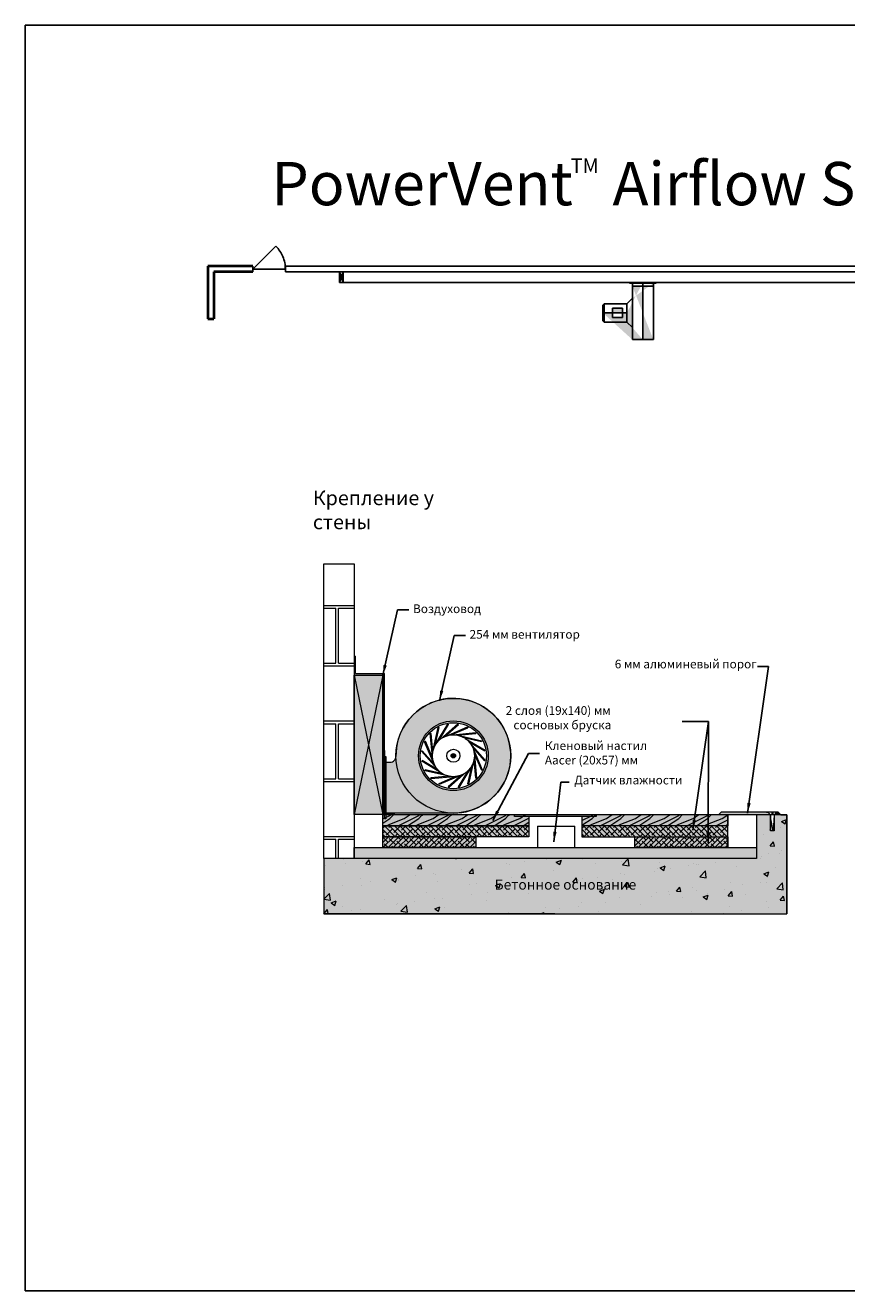
# Model space of a CAD drawing. Units: inches. Extents: x -48 to 904, y -2 to 629.
# Drawn here: x 577 to 634, y 373 to 461 of the extents above; entities that cross this region are included whole.
import ezdxf

# ---------------------------------------------------------------- set-up
doc = ezdxf.new("R2010")
doc.units = ezdxf.units.IN
doc.header["$MEASUREMENT"] = 0
doc.linetypes.add('HIDDEN', pattern=[0.375, 0.25, -0.125])
doc.layers.add('BLUE', color=5, linetype='Continuous')
doc.layers.add('bordertitleblock', color=7, linetype='Continuous')
doc.layers.add('GEOMETRY', color=7, linetype='Continuous', lineweight=20)
doc.dimstyles.get("Standard").update_dxf_attribs({"dimtxt": 0.13, "dimasz": 0.75, "dimexe": 0.18, "dimexo": 0.0625, "dimgap": 0.09, "dimtad": 0, "dimtih": 1, "dimtoh": 1, "dimdec": 3, "dimzin": 0, "dimdsep": 46, "dimtxsty": 'Standard', "dimcen": 0.09, "dimadec": 0, "dimazin": 0, "dimtol": 1, "dimtm": 1e-09, "dimtfac": 0.5, "dimtdec": 3, "dimtofl": 0, "dimtmove": 0, "dimatfit": 3, "dimfxl": 0, "dimtolj": 1, "dimtzin": 4, "dimarcsym": 0})

msp = doc.modelspace()

# ---------------------------------------------------------------- hatches: boundary and pattern name
at = {"layer": 'GEOMETRY', "lineweight": 40}
h = msp.add_hatch(color=255, dxfattribs=at)
h.paths.add_polyline_path([(618.9264231536428, 441.6092152475876), (619.3102629224061, 441.9930550163513), (619.3102629224059, 439.9597504788244), (618.9264231536428, 440.3435902475875)], flags=16)
edge = h.paths.add_edge_path(flags=17)
edge.add_line((619.3102629224061, 441.9930550163513), (619.310262922406, 439.9597504788244))
edge.add_line((618.9264231536428, 441.6092152475876), (619.3102629224059, 441.9930550163511))
edge.add_line((617.3635340653321, 441.6092152475875), (618.9264231536426, 441.6092152475876))
edge.add_line((617.3635340653321, 441.6092152475875), (617.3635340653321, 440.3435902475875))
edge.add_line((617.3635340653321, 440.3435902475875), (618.9264231536426, 440.3435902475875))
edge.add_line((618.9264231536428, 440.3435902475875), (619.3102629224059, 439.9597504788244))
edge = h.paths.add_edge_path()
edge.add_line((619.122762922406, 443.0790394777267), (620.9508879224059, 443.0790394777267))
edge.add_line((620.9508879224059, 443.0790394777267), (620.9508879224056, 443.0321644777268))
edge.add_line((620.763387922406, 443.0321644777267), (620.9508879224059, 443.0321644777267))
edge.add_line((620.763387922406, 443.0321644777267), (619.3102629224059, 443.0321644777267))
edge.add_line((619.3102629224059, 443.0321644777267), (619.122762922406, 443.0321644777267))
edge.add_line((619.1227629224059, 443.0321644777268), (619.122762922406, 443.0790394777267))
edge = h.paths.add_edge_path(flags=17)
edge.add_line((617.3635340653321, 441.6092152475875), (617.3635340653321, 440.3435902475875))
edge.add_line((617.2710129224059, 441.5166941046613), (617.3635340653321, 441.6092152475876))
edge.add_line((617.2710129224058, 441.5166941046608), (617.2710129224058, 440.4361113905138))
edge.add_line((617.271012922406, 440.4361113905137), (617.3635340653321, 440.3435902475875))
h.paths.add_polyline_path([(617.9266589495082, 440.65186307075), (618.6372469962783, 440.6518630707501), (618.6372469962783, 441.3009424244252), (617.9266589495081, 441.3009424244252)], flags=16)
edge = h.paths.add_edge_path()
edge.add_line((618.9264231536428, 441.6092152475876), (618.9264231536428, 440.3435902475875))
edge.add_line((617.3635340653321, 440.3435902475875), (618.9264231536426, 440.3435902475875))
edge.add_line((617.271012922406, 440.4361113905137), (617.3635340653321, 440.3435902475875))
edge.add_line((617.2710129224058, 441.5166941046608), (617.2710129224058, 440.4361113905138))
edge.add_line((617.2710129224059, 441.5166941046613), (617.3635340653321, 441.6092152475876))
edge.add_line((617.3635340653321, 441.6092152475875), (618.9264231536426, 441.6092152475876))
edge = h.paths.add_edge_path()
edge.add_line((617.271012922406, 440.9764027475875), (618.9264231536428, 440.9764027475876))
edge.add_line((620.036825422406, 443.0790394777267), (620.036825422406, 439.1248402475875))
edge.add_line((619.310262922406, 439.9597504788244), (619.310262922406, 439.1248402475875))
edge.add_line((619.310262922406, 443.0321644777267), (619.3102629224061, 441.9930550163513))
edge.add_line((620.763387922406, 443.0321644777267), (620.763387922406, 439.1248402475875))
edge.add_line((619.3102629224059, 442.8279652475875), (620.763387922406, 442.8279652475875))
edge.add_line((620.763387922406, 439.1248402475875), (619.3102629224059, 439.1248402475876))
at = {"layer": 'GEOMETRY', "lineweight": 9}
h = msp.add_hatch(dxfattribs=at)
h.set_pattern_fill('AR-B816C', color=0, scale=0.5, style=0)
h.set_pattern_definition([(0, (598.9577754464237, 412.5201817561256), (4, 4), [7.8125, -0.1875]), (0, (594.9577754464237, 412.7076817561256), (4, 4), [7.8125, -0.1875]), (90, (598.9577754464237, 412.5201817561256), (-4, 4), [-4.1875, 3.8125]), (90, (598.7702754464237, 412.5201817561256), (-4, 4), [-4.1875, 3.8125])])
edge = h.paths.add_edge_path()
edge.add_line((597.9530474474867, 423.6081471913644), (600.0410764855646, 423.6081471913644))
edge.add_line((600.0410764855646, 423.6081471913644), (600.0410764855646, 403.1910019840375))
edge.add_line((597.9530474474867, 403.1910019840375), (597.9530474474867, 423.6081471913644))
edge.add_line((600.0410764855646, 403.1910019840375), (597.9530474474867, 403.1976253923839))
for color, points in [(0, [(600.0410764855644, 417.1969021927213), (600.0410764855646, 415.8887590880938), (602.0410764855646, 415.8887590880938), (602.0410764855646, 406.2286253923837), (602.8460876268739, 406.2286253923837), (602.8460876268739, 406.3292517850475), (602.1417028782287, 406.3292517850475), (602.1417028782287, 415.9893854807576), (600.141702878228, 415.9893854807576), (600.1417028782278, 417.1969021927213)]), (40, [(600.0410764855646, 415.8887590880938), (602.0410764855646, 415.8887590880938), (602.0410764855646, 406.2286253923837), (600.0410764855646, 406.2286253923837)]), (254, [(600.0410764855646, 403.1910019840375), (597.9530474474867, 403.1976253923839), (597.9530474474867, 399.3630444994758), (629.9981254877397, 399.3564210911293), (629.9981254877397, 406.2220019840372), (629.1180691507876, 406.222001984037), (629.1180691507876, 405.1060192007685), (628.8784078449809, 405.1060192007685), (628.8784078449809, 406.222001984037), (627.9100964496615, 406.2220019840372), (627.9100964496618, 403.1910019840375)]), (8, [(625.27798992334, 406.2220019840372), (625.4577359027194, 406.4017479634168), (628.6986618656015, 406.4017479634168), (628.8784078449811, 406.222001984037), (627.9100964496615, 406.2220019840372)]), (0, [(629.1180691507876, 406.2220019840372), (629.1180691507876, 405.1060192007685), (629.0673604132718, 405.1060192007685)]), (8, [(629.4079796109295, 406.4017479634168), (629.2978151301671, 406.4017479634168), (629.1180691507876, 406.222001984037), (629.5877255903089, 406.2220019840372)]), (0, [(600.0410764855646, 403.9476253923839), (627.9100964496618, 403.9476253923839), (627.9100964496618, 403.1910019840375), (600.0410764855646, 403.1910019840375)])]:
    msp.add_hatch(color=color, dxfattribs=at).paths.add_polyline_path(points)
h = msp.add_hatch(color=253, dxfattribs=at)
h.dxf.hatch_style = 1
edge = h.paths.add_edge_path(flags=16)
edge.add_arc((606.9188875444489, 410.3039942952612), 2.415033423927609, 0, 360)
edge = h.paths.add_edge_path()
edge.add_arc((606.9188875444489, 410.3039942952612), 3.97474251021419, 270, 540.6585866806145)
edge.add_arc((602.5419286294322, 410.2536810989297), 0.4025055706546015, -90, 0.6585866806144054, ccw=False)
edge.add_line((602.5419286294322, 409.8511755282746), (602.2423292708921, 409.8511755282746))
edge.add_line((602.2423292708921, 409.8511755282746), (602.2423292708925, 406.3292517850471))
edge.add_line((602.2423292708925, 406.3292517850471), (606.9188875444489, 406.329251785047))
h = msp.add_hatch(color=0, dxfattribs=at)
h.dxf.hatch_style = 1
edge = h.paths.add_edge_path()
edge.add_arc((606.9188875444489, 410.3039942952612), 2.415033423927609, 0, 360)
edge = h.paths.add_edge_path(flags=16)
edge.add_arc((606.9188875444489, 410.3039942952612), 2.290214519579552, 0, 360)
h = msp.add_hatch(color=8, dxfattribs=at)
h.dxf.hatch_style = 1
h.paths.add_polyline_path([(602.1417028782286, 410.2536810989297), (602.2423292708924, 410.2536810989297), (602.2423292708924, 405.9267462143928), (602.1417028782286, 405.9267462143928)])
h = msp.add_hatch(color=0, dxfattribs=at)
h.dxf.hatch_style = 1
edge = h.paths.add_edge_path()
edge.add_arc((606.9188875444489, 410.3039942952612), 0.1555120574838924, 0, 360)
h = msp.add_hatch(dxfattribs=at)
h.set_pattern_fill('AR-CONC', color=0, scale=0.5, style=0)
h.set_pattern_definition([(50, (597.9530474474867, 399.3564210911293), (3.586300913003767, -0.3137606749129755), [0.375, -4.125]), (355, (597.9530474474867, 399.3564210911293), (-0.693756668065, 3.760960668500059), [0.3, -3.3]), (100.4514, (598.2519058474867, 399.3302743911293), (2.892546908570108, 3.447197710304768), [0.31870095, -3.50571056]), (46.18420000000001, (597.9530474474867, 400.3564210911293), (5.336205243128222, -0.8275950716450904), [0.5625, -6.1875]), (96.6356, (598.3977311724867, 400.2874545561293), (4.673313527743517, 4.870589354502209), [0.47805144, -5.258565]), (351.1842, (597.9530474474867, 400.3564210911293), (4.673309725668136, 4.870593004626623), [0.45, -4.95]), (21, (598.4530474474867, 400.1064210911293), (2.984535260592308, -2.013094453326694), [0.375, -4.125]), (326.0000000000001, (598.4530474474867, 400.1064210911293), (1.216576659607909, 3.625750225234265), [0.3, -3.3]), (71.4514, (598.7017586124867, 399.9386630611293), (4.20111314290745, 1.612652483549762), [0.31870095, -3.50571056]), (37.50000000000001, (597.9530474474867, 399.3564210911293), (0.06079927658645334, 1.664469269156557), [0, -3.26, 0, -3.35, 0, -3.3125]), (7.499999999999999, (597.9530474474867, 399.3564210911293), (1.315347687210743, 1.972058559411801), [0, -1.91, 0, -3.185, 0, -1.2625]), (327.5, (596.8380474474867, 399.3564210911293), (2.669112180862045, -0.112774358671899), [0, -1.25, 0, -3.9, 0, -5.175]), (317.5, (596.3380474474867, 399.3564210911293), (2.915930846711931, 0.5005249116615882), [0, -1.625, 0, -2.59, 0, -3.675])])
h.paths.add_polyline_path([(600.0410764855646, 403.1910019840375), (597.9530474474867, 403.1976253923839), (597.9530474474867, 399.3630444994758), (629.9981254877397, 399.3564210911293), (629.9981254877397, 406.2220019840372), (629.1180691507876, 406.222001984037), (629.1180691507876, 405.1060192007685), (628.8784078449809, 405.1060192007685), (628.8784078449809, 406.222001984037), (627.9100964496615, 406.2220019840372), (627.9100964496618, 403.1910019840375)])
h = msp.add_hatch(color=33, dxfattribs=at)
h.paths.add_polyline_path([(615.8116649263899, 406.2286253923837), (615.8116649263898, 405.4476253923839), (625.9100964496618, 405.4476253923839), (625.9100964496618, 406.2286253923837)])
h.paths.add_polyline_path([(612.139508008837, 405.4476253923839), (612.139508008837, 406.2286253923837), (602.0410764855646, 406.2286253923837), (602.0410764855646, 405.4476253923839)])
h = msp.add_hatch(color=0, dxfattribs=at)
h.dxf.hatch_style = 1
h.paths.add_polyline_path([(611.1395080088369, 406.2286253923837), (616.8116649263898, 406.2286253923837), (616.8116649263898, 406.1036253923837), (611.1395080088369, 406.1036253923837)])
h = msp.add_hatch(color=41, dxfattribs=at)
h.paths.add_polyline_path([(602.0410764855646, 405.4476253923837), (612.1395080088369, 405.4476253923837), (612.1395080088369, 404.6976253923839), (602.0410764855646, 404.6976253923839)])
h.paths.add_polyline_path([(615.8116649263898, 404.6976253923837), (625.9100964496618, 404.6976253923837), (625.9100964496618, 405.4476253923839), (615.8116649263898, 405.4476253923839)])
h = msp.add_hatch(dxfattribs=at)
h.set_pattern_fill('ANSI38', color=0, scale=2, angle=90, style=0)
h.set_pattern_definition([(135, (609.2458810605564, 405.0647799141241), (-0.1767766952966369, -0.1767766952966369), []), (225, (609.2458810605564, 405.0647799141241), (-0.1767766952966369, -0.5303300858899106), [0.625, -0.375])])
h.paths.add_polyline_path([(602.0410764855646, 405.4476253923837), (612.1395080088369, 405.4476253923837), (612.1395080088369, 404.6976253923839), (602.0410764855646, 404.6976253923839)])
h.paths.add_polyline_path([(615.8116649263898, 404.6976253923837), (625.9100964496618, 404.6976253923837), (625.9100964496618, 405.4476253923839), (615.8116649263898, 405.4476253923839)])
h = msp.add_hatch(color=41, dxfattribs=at)
h.paths.add_polyline_path([(602.0410764855646, 404.6976253923844), (608.4675080088368, 404.6976253923844), (608.4675080088368, 403.9476253923839), (602.0410764855646, 403.9476253923839)])
h.paths.add_polyline_path([(625.9100964496618, 403.9476253923839), (619.4839787614974, 403.9476253923839), (619.4839787614974, 404.6976253923844), (625.9100964496618, 404.6976253923837)])
h = msp.add_hatch(dxfattribs=at)
h.set_pattern_fill('ANSI38', color=0, scale=2, style=0)
h.set_pattern_definition([(45, (602.0410764855646, 403.9476253923839), (-0.1767766952966369, 0.1767766952966369), []), (135, (602.0410764855646, 403.9476253923839), (-0.5303300858899106, 0.1767766952966369), [0.625, -0.375])])
h.paths.add_polyline_path([(602.0410764855646, 404.6976253923844), (608.4675080088368, 404.6976253923844), (608.4675080088368, 403.9476253923839), (602.0410764855646, 403.9476253923839)])
h.paths.add_polyline_path([(625.9100964496618, 403.9476253923839), (619.4839787614974, 403.9476253923839), (619.4839787614974, 404.6976253923844), (625.9100964496618, 404.6976253923837)])
h = msp.add_hatch(dxfattribs=at)
h.set_pattern_fill('CORK', color=8, style=0)
h.set_pattern_definition([(0, (600.0410764855646, 403.1910019840375), (0, 0.125), []), (135, (600.1035764855646, 403.1285019840375), (-0.2499999995804921, -0.2499999995804921), [0.176776696, -0.176776696]), (135, (600.1348264855646, 403.1285019840375), (-0.2499999995804921, -0.2499999995804921), [0.176776696, -0.176776696]), (135, (600.1660764855646, 403.1285019840375), (-0.2499999995804921, -0.2499999995804921), [0.176776696, -0.176776696])])
h.paths.add_polyline_path([(600.0410764855646, 403.9476253923839), (627.9100964496618, 403.9476253923839), (627.9100964496618, 403.1910019840375), (600.0410764855646, 403.1910019840375)])

# ---------------------------------------------------------------- linework, layer by layer
at = {"layer": 'BLUE', "color": 0, "lineweight": 9}
for p, q in [((602.0410764855646, 405.9227965777777), (602.6527341146985, 406.2286253923837)), ((602.0410764855646, 405.6428221813866), (602.5209255008965, 405.9627215249898)), ((602.5209245538257, 405.9627212899886), (602.7868286562208, 406.2286253923837)), ((602.520924992351, 405.5627207513287), (603.5209249910007, 405.9627207508624)), ((603.0907341282982, 405.4476253923841), (604.5209249332635, 406.1627207949579)), ((603.5209254894048, 405.9627215219776), (603.9201562949536, 406.2288753923839)), ((603.748281315505, 405.4476253923841), (604.5209255142961, 405.9627215249898)), ((604.5209237818909, 406.1627213924132), (604.6036162818665, 406.2288753923841)), ((604.5209245672253, 405.9627212899885), (604.7209245725466, 406.1627212953098)), ((604.5209250057505, 405.5627207513286), (605.5209250044003, 405.9627207508624)), ((604.720925503015, 406.1627215221179), (604.8201563083991, 406.2288753923841)), ((605.0907341416978, 405.447625392384), (606.5209249466631, 406.1627207949578)), ((605.5209255028044, 405.9627215219776), (605.9201563083532, 406.2288753923839)), ((605.7482813289046, 405.447625392384), (606.5209255276957, 405.9627215249897)), ((606.5205500191496, 405.5624707513282), (607.5205500177993, 405.9624707508619)), ((606.5209237952905, 406.1627213924132), (606.6036162952661, 406.228875392384)), ((606.5209245806249, 405.9627212899885), (606.7209245859461, 406.1627212953097)), ((606.7209255164146, 406.1627215221179), (606.8201563217987, 406.228875392384)), ((607.0903591550968, 405.4473753923835), (608.5205499600621, 406.1624707949574)), ((607.5205505162035, 405.9624715219771), (607.9197813217522, 406.2286253923834)), ((607.7479063423036, 405.4473753923835), (608.5205505410947, 405.9624715249893)), ((608.5205488086896, 406.1624713924127), (608.6032413086651, 406.2286253923835)), ((608.5205495940239, 405.962471289988), (608.7205495993452, 406.1624712953093)), ((608.5205500325492, 405.5624707513281), (609.5205500311989, 405.9624707508619)), ((608.7205505298136, 406.1624715221174), (608.8197813351977, 406.2286253923835)), ((609.0903591684964, 405.4473753923835), (610.5205499734617, 406.1624707949573)), ((609.520550529603, 405.9624715219771), (609.9197813351518, 406.2286253923834)), ((609.7479063557032, 405.4473753923835), (610.5205505544943, 405.9624715249892)), ((610.5205488220892, 406.1624713924127), (610.6032413220647, 406.2286253923835)), ((610.5205496074235, 405.9624712899879), (610.7205496127448, 406.1624712953092)), ((610.5205500336133, 405.5624707440276), (611.520550032263, 405.9624707435613)), ((610.7205505432132, 406.1624715221174), (610.8197813485973, 406.2286253923835)), ((611.0903591884173, 405.4473753923835), (612.1395080088369, 405.9719498026602)), ((611.5205505432132, 405.9624715221174), (611.9197813485515, 406.2286253923834)), ((615.8116649263898, 405.808028231407), (616.5210500180317, 406.1627207772732)), ((615.8116649263898, 405.4897977282503), (616.521050621812, 405.9627215252703)), ((616.5210496690931, 405.9627213182727), (616.7872037432046, 406.2288753923841)), ((616.5215500946967, 405.562970736728), (617.5215500933465, 405.9629707362618)), ((617.0913592683572, 405.4478753923844), (618.5215500379534, 406.1629707772736)), ((617.5215506168424, 405.9629715222587), (617.9207814219702, 406.2291253923843)), ((617.7489064425216, 405.4478753923844), (618.5215506417337, 405.9629715252707)), ((618.5210501347921, 405.5627207367273), (619.5210501334418, 405.9627207362611)), ((618.5215496890148, 405.9629713182731), (618.7877037631263, 406.2291253923846)), ((619.0908593084525, 405.4476253923837), (620.5210500780487, 406.162720777273)), ((619.5210506569377, 405.962721522258), (619.9202814620655, 406.2288753923837)), ((619.7484064826169, 405.4476253923837), (620.521050681829, 405.9627215252701)), ((620.5210497291101, 405.9627213182724), (620.7872038032216, 406.2288753923839)), ((620.5225501547159, 405.5634707367289), (621.5225501533656, 405.9634707362627)), ((621.0923593283763, 405.4483753923853), (622.5225500979725, 406.1634707772745)), ((621.5225506768616, 405.9634715222596), (621.9217814819893, 406.2296253923852)), ((621.7499065025407, 405.4483753923853), (622.5225507017528, 405.9634715252716)), ((622.5220501948116, 405.5632207367285), (623.5220501934614, 405.9632207362622)), ((622.5225497490339, 405.963471318274), (622.7887038231454, 406.2296253923855)), ((623.0918593684721, 405.4481253923848), (624.5220501380683, 406.1632207772741)), ((623.5220507169573, 405.9632215222591), (623.9212815220851, 406.2293753923848)), ((623.7494065426365, 405.4481253923848), (624.5220507418486, 405.9632215252712)), ((624.5215502349074, 405.562970736728), (625.5215502335572, 405.9629707362618)), ((624.5220497891297, 405.9632213182736), (624.7882038632412, 406.229375392385)), ((625.0913594085679, 405.4478753923844), (625.9100964496618, 405.8572439129835)), ((625.5215507570531, 405.9629715222587), (625.9100964496618, 406.2220019840371)), ((602.2907341285021, 405.447625392384), (602.5209249409371, 405.5627207986162)), ((604.2907341419017, 405.4476253923839), (604.5209249543367, 405.5627207986161)), ((606.2903591553007, 405.4473753923835), (606.5205499677357, 405.5624707986157)), ((608.2903591485247, 405.4473753923835), (608.5205499810844, 405.562470808678)), ((608.2903591687003, 405.4473753923834), (608.5205499811353, 405.5624707986156)), ((610.2903591684454, 405.4473753923835), (610.5205499833207, 405.5624707998358)), ((610.2903591886212, 405.4473753923834), (610.5205499833718, 405.5624707897734)), ((611.7479063691028, 405.4473753923834), (612.1395080088369, 405.7084431522459)), ((616.2913592685611, 405.4478753923843), (616.5215500456271, 405.562970780932)), ((618.2908593086564, 405.4476253923837), (618.5210500857224, 405.5627207809313)), ((620.2923593285802, 405.4483753923852), (620.5225501056462, 405.5634707809329)), ((622.291859368676, 405.4481253923848), (622.522050145742, 405.5632207809325)), ((624.2913594087718, 405.4478753923843), (624.5215501858378, 405.562970780932)), ((625.7489065827323, 405.4478753923844), (625.9100964496618, 405.5553353036871))]:
    msp.add_line(p, q, dxfattribs=at)
at = {"layer": 'bordertitleblock', "lineweight": -2}
for p, q in [((577.2826980496777, 460.8985363207573), (577.2826980496777, 373.250346909486)), ((577.2826980496777, 460.8985363207573), (693.3084274646067, 460.898536320757)), ((577.2826980496777, 373.250346909486), (693.3084274646067, 373.2503469094858))]:
    msp.add_line(p, q, dxfattribs=at)
at = {"layer": 'bordertitleblock', "color": 0, "linetype": 'Continuous', "lineweight": 9}
for p, q in [((625.27798992334, 406.2220019840372), (625.4577359027194, 406.4017479634168)), ((627.9100964496615, 406.2220019840372), (625.2779899233398, 406.2220019840372)), ((628.6986618656015, 406.4017479634168), (625.4577359027194, 406.4017479634168)), ((628.8784078449811, 406.222001984037), (627.9100964496615, 406.2220019840372)), ((628.5882738001494, 406.4017479634168), (628.6481891265768, 406.4017479634168)), ((628.6481891265768, 406.4017479634168), (628.5882738001494, 406.4017479634168)), ((628.6481891265768, 406.4017479634168), (628.7081044530041, 406.4017479634168)), ((628.6986618656015, 406.4017479634168), (628.8784078449809, 406.2220019840372)), ((629.2978151301671, 406.4017479634168), (628.6986618656015, 406.4017479634168)), ((629.1180691507876, 406.222001984037), (628.8784078449811, 406.222001984037)), ((628.8784078449809, 406.2220019840372), (628.8784078449809, 405.1060192007685)), ((629.0673604132718, 405.1060192007685), (628.8784078449809, 406.0437551057405)), ((628.9682808346705, 406.4017479634168), (628.9682808346705, 406.2220019840372)), ((629.028196161098, 406.4017479634168), (629.028196161098, 406.2220019840372)), ((629.2978151301671, 406.4017479634168), (629.1180691507876, 406.2220019840372)), ((629.5877255903089, 406.2220019840374), (629.1180691507876, 406.222001984037)), ((629.1180691507876, 406.2220019840372), (629.1180691507876, 405.1060192007685)), ((629.4079796109295, 406.4017479634168), (629.2978151301671, 406.4017479634168)), ((629.4079796109295, 406.4017479634168), (629.5877255903089, 406.2220019840372)), ((629.8273868961155, 406.2220019840372), (629.5877255903089, 406.2220019840374)), ((629.0673604132718, 405.1060192007685), (628.8784078449809, 405.1060192007685)), ((629.1180691507876, 405.1060192007685), (629.0673604132718, 405.1060192007685))]:
    msp.add_line(p, q, dxfattribs=at)
at = {"layer": 'bordertitleblock', "lineweight": -3}
msp.add_line((604.172855509742, 373.250346909486), (666.4447991014681, 373.2503469094858), dxfattribs=at)
at = {"layer": 'GEOMETRY', "color": 0, "lineweight": -3}
for p, q in [((593.036825422406, 444.0165394777267), (594.6278156800756, 445.6075297353965)), ((593.036825422406, 444.2040394777267), (593.036825422406, 443.8290394777267)), ((595.286825422406, 444.2040394777267), (665.7868254224059, 444.2040394777267)), ((595.286825422406, 444.2040394777267), (595.286825422406, 443.8290394777267)), ((595.286825422406, 443.8290394777267), (665.7868254224059, 443.8290394777267)), ((599.036825422406, 443.8290394777267), (599.036825422406, 443.0790394777267)), ((599.044637922406, 443.8290394777267), (599.044637922406, 443.0790394777267)), ((599.044637922406, 443.8290394777267), (599.286825422406, 443.0868519777267)), ((599.286825422406, 443.8290394777267), (599.044637922406, 443.0868519777267)), ((599.286825422406, 443.8290394777267), (599.286825422406, 443.0790394777267)), ((599.286825422406, 443.8290394777267), (599.286825422406, 443.0790394777267)), ((599.036825422406, 443.0868519777267), (662.0368254224059, 443.0868519777267)), ((599.036825422406, 443.0790394777267), (662.0368254224059, 443.0790394777267)), ((619.122762922406, 443.0790394777267), (619.1227629224059, 443.0321644777268)), ((619.122762922406, 443.0790394777267), (620.9508879224059, 443.0790394777267)), ((619.122762922406, 443.0321644777267), (619.3102629224059, 443.0321644777267)), ((619.310262922406, 443.0321644777267), (619.3102629224061, 441.9930550163513)), ((619.3102629224059, 443.0321644777267), (620.763387922406, 443.0321644777267)), ((619.3102629224059, 442.8279652475875), (620.763387922406, 442.8279652475875)), ((620.036825422406, 443.0790394777267), (620.036825422406, 439.1248402475875)), ((620.763387922406, 443.0321644777267), (620.763387922406, 439.1248402475875)), ((620.763387922406, 443.0321644777267), (620.9508879224059, 443.0321644777267)), ((620.9508879224059, 443.0790394777267), (620.9508879224056, 443.0321644777268)), ((618.9264231536428, 441.6092152475876), (619.3102629224059, 441.9930550163511)), ((619.3102629224061, 441.9930550163513), (619.310262922406, 439.9597504788244)), ((617.2710129224059, 441.5166941046613), (617.3635340653321, 441.6092152475876)), ((617.2710129224058, 441.5166941046608), (617.2710129224058, 440.4361113905138)), ((617.271012922406, 440.9764027475875), (618.9264231536428, 440.9764027475876)), ((617.3635340653321, 441.6092152475875), (618.9264231536426, 441.6092152475876)), ((617.3635340653321, 441.6092152475875), (617.3635340653321, 440.3435902475875)), ((617.9266589495081, 441.3009424244252), (617.9266589495081, 440.65186307075)), ((617.9266589495081, 441.3009424244252), (618.6372469962783, 441.3009424244252)), ((618.6372469962783, 441.3009424244252), (618.6372469962783, 440.6518630707501)), ((618.9264231536428, 441.6092152475876), (618.9264231536428, 440.3435902475875)), ((617.271012922406, 440.4361113905137), (617.3635340653321, 440.3435902475875)), ((617.3635340653321, 440.3435902475875), (618.9264231536426, 440.3435902475875)), ((617.9266589495082, 440.65186307075), (618.6372469962785, 440.6518630707501)), ((618.9264231536428, 440.3435902475875), (619.3102629224059, 439.9597504788244)), ((619.310262922406, 439.9597504788244), (619.310262922406, 439.1248402475875)), ((620.763387922406, 439.1248402475875), (619.3102629224059, 439.1248402475876))]:
    msp.add_line(p, q, dxfattribs=at)
at = {"layer": 'GEOMETRY', "color": 0, "lineweight": 40}
for p, q in [((593.036825422406, 444.2040394777267), (589.9163224957191, 444.2040394777267)), ((589.9163224957191, 444.2040394777267), (589.9163224957191, 440.5621023548059)), ((593.036825422406, 443.8290394777267), (590.3250251441261, 443.8290394777267)), ((590.3250251441261, 443.8290394777267), (590.3250251441261, 440.5621023548059)), ((589.9163224957191, 440.5621023548059), (590.3250251441261, 440.5621023548059))]:
    msp.add_line(p, q, dxfattribs=at)
at = {"layer": 'GEOMETRY', "color": 0, "linetype": 'HIDDEN', "lineweight": -3, "ltscale": 30}
msp.add_line((593.036825422406, 444.0165394777267), (595.286825422406, 444.0165394777267), dxfattribs=at)
at = {"layer": 'GEOMETRY', "color": 0, "lineweight": 9}
for p, q in [((597.9530474474867, 423.6081471913644), (600.0410764855646, 423.6081471913644)), ((597.9530474474867, 403.1910019840375), (597.9530474474867, 423.6081471913644)), ((600.0410764855646, 423.6081471913644), (600.0410764855646, 403.1910019840375)), ((600.0410764855644, 417.1969021927213), (600.0410764855644, 415.8887590880938)), ((600.0410764855646, 415.8887590880938), (602.0410764855646, 406.2286253923837)), ((602.0410764855646, 415.8887590880938), (600.0410764855646, 406.2286253923837)), ((605.5210859285313, 410.7066796541426), (605.8752177052147, 412.2668026382667)), ((605.6586978804756, 411.0305800551919), (605.9361672350765, 412.2529677255595)), ((605.7139358284229, 411.1189152839254), (606.5328396776741, 412.4932476769551)), ((605.8752177052147, 412.2668026382667), (605.9361672350765, 412.2529677255595)), ((605.9449033004487, 411.3844384391942), (606.5865309020721, 412.461255452546)), ((606.0247347976714, 411.4513807694494), (607.2282507050869, 412.5053933412181)), ((606.3264490843718, 411.6325354224911), (607.2694279528883, 412.4583754269352)), ((606.423059667703, 411.671532072568), (607.8933791108769, 412.3020507288136)), ((606.5328396776741, 412.4932476769551), (606.5865309020721, 412.461255452546)), ((606.7659868725287, 411.7505855437644), (607.918011666168, 412.2446095657002)), ((607.2282507050869, 412.5053933412181), (607.2694279528883, 412.4583754269352)), ((607.8933791108769, 412.3020507288136), (607.918011666168, 412.2446095657002)), ((604.9208311108965, 411.2784858616893), (604.97827227401, 411.3031184169803)), ((605.5513497671421, 409.8081664185153), (604.9208311108965, 411.2784858616893)), ((605.4722962959457, 410.1510936233411), (604.97827227401, 411.3031184169803)), ((605.3197574082948, 411.8482242432752), (605.3819990789772, 411.8539008999191)), ((605.4650625898621, 410.2550263757587), (605.3197574082948, 411.8482242432752)), ((605.4958486050697, 410.6055983945872), (605.3819990789772, 411.8539008999191)), ((606.8699196249465, 411.757819249848), (608.4631174924629, 411.9031244314154)), ((607.220491643775, 411.7270332346404), (608.4687941491068, 411.8408827607329)), ((607.3215729033303, 411.701795911179), (608.8816958874544, 411.3476641344956)), ((607.6454733043796, 411.5641839592347), (608.8678609747471, 411.2867146046337)), ((607.7338085331131, 411.5089460112874), (609.1081409261428, 410.6900421620361)), ((607.9993316883819, 411.2779785392616), (609.0761487017338, 410.6363509376382)), ((608.066274018637, 411.1981470420388), (609.1202865904057, 409.9946311346231)), ((608.4631174924629, 411.9031244314154), (608.4687941491068, 411.8408827607329)), ((608.8816958874544, 411.3476641344956), (608.8678609747471, 411.2867146046337)), ((602.1417028782287, 410.6561866695844), (602.1417028782287, 406.3292517850475)), ((602.1417028782287, 410.6561866695844), (602.1417028782287, 406.3292517850475)), ((602.1417028782286, 410.2536810989297), (602.2423292708924, 410.2536810989297)), ((602.2423292708921, 410.2536810989297), (602.2423292708921, 409.8511755282746)), ((602.2423292708922, 410.2536810989292), (602.2423292708926, 406.7317573557017)), ((604.7174884984922, 410.6133574558993), (604.7645064127751, 410.6545347037007)), ((605.771501070261, 409.4098415484837), (604.7174884984922, 410.6133574558993)), ((605.5903464172192, 409.7115558351841), (604.7645064127751, 410.6545347037007)), ((608.2474286716787, 410.8964327553384), (609.0732686761229, 409.9534538868218)), ((608.2864253217557, 410.7998221720072), (608.9169439780013, 409.3295027288332)), ((608.3654787929521, 410.4568949671814), (608.8595028148878, 409.3048701735422)), ((608.3727124990356, 410.3529622147637), (608.5180176806031, 408.7597643472474)), ((609.1081409261428, 410.6900421620361), (609.0761487017338, 410.6363509376382)), ((602.2423292708921, 409.8511755282746), (602.5419286294322, 409.8511755282746)), ((604.7296341627551, 409.9179464284863), (604.7616263871643, 409.9716376528843)), ((606.1039665557847, 409.0990425792352), (604.7296341627551, 409.9179464284863)), ((605.8384434005161, 409.330010051261), (604.7616263871643, 409.9716376528843)), ((604.9560792014435, 409.260324456027), (604.9699141141507, 409.3212739858888)), ((606.1923017845181, 409.0438046312879), (604.9699141141507, 409.3212739858888)), ((608.1238392604749, 409.489073306597), (607.3049354112237, 408.1147409135675)), ((608.1790772084224, 409.5774085353306), (607.9016078538214, 408.355020864963)), ((608.3166891603666, 409.9013089363798), (607.9625573836832, 408.3411859522558)), ((608.341926483828, 410.0023901959353), (608.4557760099206, 408.7540876906035)), ((608.9169439780013, 409.3295027288332), (608.8595028148878, 409.3048701735422)), ((609.1202865904057, 409.9946311346231), (609.0732686761229, 409.9534538868218)), ((606.5162021855675, 408.9061926793436), (604.9560792014435, 409.260324456027)), ((606.6172834451231, 408.880955355882), (605.3689809397913, 408.7671058297896)), ((605.3746575964352, 408.7048641591071), (605.3689809397913, 408.7671058297896)), ((606.9678554639515, 408.8501693406744), (605.3746575964352, 408.7048641591071)), ((607.0717882163691, 408.8574030467581), (605.9197634227298, 408.3633790248223)), ((607.4147154211948, 408.9364565179545), (605.9443959780209, 408.3059378617089)), ((607.511326004526, 408.9754531680315), (606.5683471360094, 408.1496131635873)), ((607.8130402912263, 409.1566078210731), (606.6095243838107, 408.1025952493044)), ((607.8928717884492, 409.2235501513284), (607.2512441868258, 408.1467331379766)), ((608.5180176806031, 408.7597643472474), (608.4557760099206, 408.7540876906035)), ((605.9443959780209, 408.3059378617089), (605.9197634227298, 408.3633790248223)), ((606.6095243838107, 408.1025952493044), (606.5683471360094, 408.1496131635873)), ((607.3049354112237, 408.1147409135675), (607.2512441868258, 408.1467331379766)), ((607.9625573836832, 408.3411859522558), (607.9016078538214, 408.355020864963)), ((602.2423292708926, 406.7317573557017), (602.2423292708925, 406.3292517850475)), ((602.0410764855646, 406.2286253923837), (602.8460876268739, 406.2286253923837)), ((602.0410764855646, 406.2286253923837), (606.918887544449, 406.2286253923837)), ((602.1417028782287, 406.3292517850475), (602.2423292708925, 406.3292517850475)), ((606.9188875444489, 406.329251785047), (602.2423292708925, 406.3292517850471)), ((612.1395080088369, 406.1036253923837), (612.1395080088369, 405.4476253923837)), ((615.8116649263898, 406.1036253923837), (615.8116649263898, 405.4476253923839)), ((616.5210500180317, 406.1627207772732), (616.5720615719855, 406.2264454160641)), ((618.5215500379534, 406.1629707772736), (618.5725615919072, 406.2266954160645)), ((620.5210500780487, 406.162720777273), (620.5720616320025, 406.2264454160638)), ((622.5225500979725, 406.1634707772745), (622.5735616519263, 406.2271954160654)), ((624.5220501380683, 406.1632207772741), (624.5730616920221, 406.226945416065)), ((625.9100964496618, 403.9410019840375), (625.9100964496618, 406.2220019840371)), ((627.9100964496614, 406.2220019840372), (627.9100964496618, 403.1910019840375)), ((628.8784078449809, 406.222001984037), (627.9100964496615, 406.2220019840372)), ((627.9100964496615, 406.2220019840372), (627.9100964496618, 403.1910019840375)), ((628.8784078449809, 405.1060192007685), (628.8784078449809, 406.222001984037)), ((629.1180691507876, 406.2220019840372), (629.0673604132718, 405.1060192007685)), ((629.9981254877397, 406.2220019840372), (629.1180691507876, 406.222001984037)), ((629.1180691507876, 406.222001984037), (629.1180691507876, 405.1060192007685)), ((629.5877255903087, 406.2220019840374), (629.9981254877397, 406.2220019840372)), ((629.9981254877397, 406.2220019840372), (629.9981254877397, 403.1910019840375)), ((629.9981254877397, 406.2220019840372), (629.9981254877397, 399.3564210911293)), ((629.9981254877397, 399.3564210911293), (629.9981254877397, 406.2220019840372)), ((612.7434447380904, 405.4372896931134), (612.7434447380904, 403.9476253923839)), ((612.7434447380904, 405.4372896931134), (615.3340462475151, 405.4372896931134)), ((615.3340462475151, 403.9476253923839), (615.3340462475151, 405.4372896931134)), ((629.1180691507876, 405.1060192007685), (628.8784078449809, 405.1060192007685)), ((602.0410764855646, 403.9476253923839), (602.0410764855646, 404.6976253923839)), ((625.9100964496618, 404.6976253923837), (625.9100964496618, 403.9476253923839)), ((597.9530474474867, 403.1976253923839), (597.9530474474867, 399.3630444994758)), ((600.0410764855646, 403.1910019840375), (597.9530474474867, 403.1976253923839)), ((600.0410764855646, 403.9476253923839), (600.0410764855646, 403.1976253923839)), ((600.0410764855646, 403.9476253923839), (627.9100964496618, 403.9476253923839)), ((600.0410764855646, 403.1910019840375), (600.0410764855646, 403.9476253923839)), ((627.9100964496618, 403.1910019840375), (600.0410764855646, 403.1910019840375)), ((612.7434447380904, 403.9476253923839), (615.3340462475151, 403.9476253923839)), ((627.9100964496618, 403.9476253923839), (627.9100964496618, 403.1910019840375)), ((627.9100964496618, 403.9410019840375), (627.9100964496618, 403.1910019840375)), ((613.9530474474866, 399.3630444994758), (597.9530474474867, 399.3630444994758)), ((597.9530474474867, 399.3630444994758), (629.9981254877397, 399.3564210911293))]:
    msp.add_line(p, q, dxfattribs=at)
at = {"layer": 'GEOMETRY', "color": 0, "lineweight": 9, "ltscale": 0.1}
for p, q in [((600.0410764855646, 417.1969021927213), (600.1417028782278, 417.1969021927213)), ((600.141702878228, 415.9893854807576), (600.141702878228, 417.1969021927213)), ((600.1417028782279, 415.9893854807576), (602.1417028782287, 415.9893854807576)), ((602.1417028782287, 406.3292517850475), (602.1417028782287, 415.9893854807576)), ((602.0410764855646, 406.2286253923837), (614.811296332364, 406.2286253923837)), ((602.1417028782287, 406.329251785047), (602.8460876268739, 406.3292517850475)), ((602.8460876268739, 406.2286253923837), (602.8460876268739, 406.3292517850475)), ((602.0410764855646, 405.4476253923837), (610.5263578598033, 405.4476253923837)), ((602.0410764855646, 405.4476253923837), (612.1395080088369, 405.4476253923837))]:
    msp.add_line(p, q, dxfattribs=at)
at = {"layer": 'GEOMETRY', "color": 40, "lineweight": 9, "ltscale": 0.1}
for p in [(600.0410764855646, 415.8887590880938), (602.0410764855646, 406.2286253923837)]:
    msp.add_line(p, (602.0410764855646, 415.8887590880938), dxfattribs=at)
at = {"layer": 'GEOMETRY', "color": 0, "lineweight": 9}
for points in [[(600.0410764855646, 415.8887590880938), (602.0410764855646, 415.8887590880938), (602.0410764855646, 406.2286253923837), (600.0410764855646, 406.2286253923837)], [(602.1417028782286, 410.2536810989297), (602.2423292708924, 410.2536810989297), (602.2423292708924, 405.9267462143928), (602.1417028782286, 405.9267462143928)], [(611.1395080088369, 406.2286253923837), (616.8116649263898, 406.2286253923837), (616.8116649263898, 406.1036253923837), (611.1395080088369, 406.1036253923837)], [(602.0410764855646, 405.4476253923837), (612.1395080088369, 405.4476253923837), (612.1395080088369, 404.6976253923839), (602.0410764855646, 404.6976253923839)], [(615.8116649263898, 404.6976253923837), (625.9100964496618, 404.6976253923837), (625.9100964496618, 405.4476253923839), (615.8116649263898, 405.4476253923839)]]:
    msp.add_lwpolyline(points, close=True, dxfattribs=at)
for points in [[(612.1395080088369, 405.4476253923839), (602.0410764855646, 405.4476253923839), (602.0410764855646, 406.2286253923837), (625.9100964496618, 406.2286253923837), (625.9100964496618, 405.4476253923839), (615.8116649263898, 405.4476253923839)], [(602.0410764855646, 404.6976253923844), (608.4675080088368, 404.6976253923844), (608.4675080088368, 403.9476253923839), (602.0410764855646, 403.9476253923839)], [(625.9100964496618, 403.9476253923839), (619.4839787614974, 403.9476253923839), (619.4839787614974, 404.6976253923844), (625.9100964496618, 404.6976253923844)]]:
    msp.add_lwpolyline(points, dxfattribs=at)
for radius in [3.974742510214246, 2.415033423927609, 2.290214519579552, 1.454649392712816, 0.4556329631420933, 0.1555120574838924]:
    msp.add_circle((606.9188875444489, 410.3039942952612), radius, dxfattribs=at)
at = {"layer": 'GEOMETRY', "color": 0, "linetype": 'HIDDEN', "lineweight": -3, "ltscale": 12}
msp.add_arc((593.036825422406, 444.0165394777267), 2.249999999999998, 0, 45.00000000000029, dxfattribs=at)
at = {"layer": 'GEOMETRY', "color": 0, "lineweight": 9}
for centre, radius, end in [((606.9188875444489, 410.3039942952612), 3.97474251021419, 180.6585866806144), ((602.5419286294322, 410.2536810989297), 0.4025055706546015, 0.6585866806144366)]:
    msp.add_arc(centre, radius, 270, end, dxfattribs=at)

# ---------------------------------------------------------------- texts
at = {"color": 7, "lineweight": 9, "attachment_point": 1}
for s, insert, char_height, width in [('{\\fArial|b0|i0|c0|p34;PowerVent \\fArial|b0|i0|c204|p34;  \\fArial|b0|i0|c0|p34;Airflow System}', (594.318479162024, 451.4324752428435), 3, 71.45047333861305), ('{\\fArial|b0|i0|c0|p34;TM}', (615.0360380960744, 451.6801013846431), 1.010360827516754, 24.06358645628829)]:
    msp.add_mtext(s, dxfattribs=dict(at, insert=insert, char_height=char_height, width=width))
at = {"color": 0, "linetype": 'Continuous', "lineweight": 9, "insert": (597.1907080134151, 428.6621461075163), "char_height": 1, "width": 12.59623180961003, "attachment_point": 1}
msp.add_mtext('{\\fArial|b0|i0|c204|p34;Крепление у стены}', dxfattribs=at)
at = {"layer": 'GEOMETRY', "color": 0, "lineweight": 9, "attachment_point": 1}
for s, insert, char_height, width in [('{\\fArial|b0|i0|c204|p34;Воздуховод}', (604.1249921053509, 420.7873087295796), 0.6000000000000001, 18.85236034991674), ('{\\fArial|b0|i0|c0|p34;254 \\fArial|b0|i0|c204|p34;мм\\fArial|b0|i0|c0|p34; \\fArial|b0|i0|c204|p34;вентилятор}', (608.0404285355812, 419.0134019979085), 0.6000000000000001, 18.85236034991674), ('\\A1;\\pi11.48;{\\fArial|b0|i0|c0|p34;2 \\fArial|b0|i0|c204|p34;слоя \\fArial|b0|i0|c0|p34;(19\\fArial|b0|i0|c204|p34;х\\fArial|b0|i0|c0|p34;140) \\fArial|b0|i0|c204|p34;мм \\P\\pi12.37;сосновых бруска}', (603.6538997935925, 413.737744323807), 0.6000000000000001, 18.85236034991674), ('\\A1;{\\fArial|b0|i0|c204|p34;Кленовый настил \\P\\fArial|b0|i0|c0|p34;Aacer (20\\fArial|b0|i0|c204|p34;х\\fArial|b0|i0|c0|p34;57) \\fArial|b0|i0|c204|p34;мм}', (613.2539557889487, 411.3016618462006), 0.6000000000000001, 18.85236034991674), ('{\\fArial|b0|i0|c204|p34;Бетонное основание}', (609.780575592422, 401.7310027540311), 0.7, 15.63611517630637)]:
    msp.add_mtext(s, dxfattribs=dict(at, insert=insert, char_height=char_height, width=width))
at = {"layer": 'GEOMETRY', "lineweight": 9, "char_height": 0.6000000000000001, "width": 30.80280205312695, "attachment_point": 1}
for s, insert in [('\\A1;{\\fArial|b0|i0|c0|p34;6 \\fArial|b0|i0|c204|p34;мм алюминевый порог}', (618.0913169202053, 416.9558467833585)), ('{\\fArial|b0|i0|c204|p34;Датчик влажности}', (615.2877690896182, 408.9193569605805))]:
    msp.add_mtext(s, dxfattribs=dict(at, insert=insert))

# ---------------------------------------------------------------- leaders
at = {"layer": 'GEOMETRY', "color": 0, "lineweight": 9}
for points, override in [([(602.0410764127174, 415.8887591277201), (603.0595671419037, 420.416048729052), (603.8358416261945, 420.416048729052)], {"dimasz": 0.7, "dimgap": 0.09, "dimtad": 0}), ([(605.9565128429477, 414.1148523960491), (606.975003572134, 418.6421419973809), (607.7512780564248, 418.6421419973809)], {"dimasz": 0.7, "dimgap": 0.09, "dimtad": 0}), ([(627.290556303281, 406.3347894802201), (628.7430761093349, 416.4959893075951), (627.9835429967644, 416.4949851777095)], {"dimasz": 0.7, "dimgap": 0.09, "dimtad": 0}), ([(623.4967666237206, 405.1481025899488), (624.5745083651627, 412.6780546742759), (622.7519477693747, 412.6824114677455)], {"dimasz": 0.7, "dimgap": 0.09, "dimtad": 0}), ([(624.548274070785, 404.2731759616186), (624.5745083651627, 412.6780546742759)], {"dimgap": 0.09, "dimtad": 0}), ([(609.6498952905401, 405.8275609310349), (612.1162573415247, 410.460808333159), (612.8925318258155, 410.460808333159)], {"dimasz": 0.7, "dimgap": 0.09, "dimtad": 0}), ([(613.8683282044277, 404.3325913216432), (614.3591779881987, 408.4691902446475), (614.9344109849176, 408.4691902446475)], {"dimasz": 0.7, "dimgap": 0.09, "dimtad": 0})]:
    msp.add_leader(points, dimstyle='Standard', override=override, dxfattribs=at)

doc.saveas('drawing.dxf')
